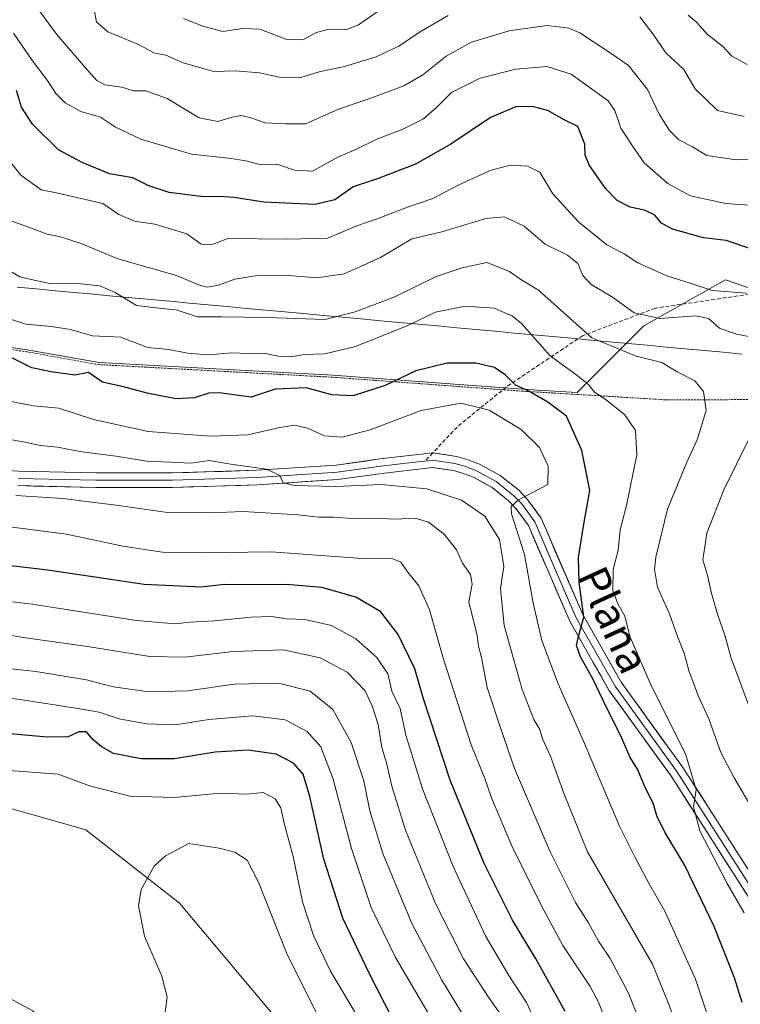
# Model space of a CAD drawing. Units: metres. Extents: x 631502 to 634966, y 4720427 to 4722806.
# Drawn here: x 633784 to 633972, y 4720720 to 4720976 of the extents above; entities that cross this region are included whole.
import ezdxf
from ezdxf.enums import TextEntityAlignment as Align

# ---------------------------------------------------------------- set-up
doc = ezdxf.new("R2010")
doc.units = ezdxf.units.M
doc.header["$MEASUREMENT"] = 0
doc.linetypes.add('TRAZOS', pattern=[0.75, 0.5, -0.25])
doc.linetypes.add('TRAZOSX2', pattern=[1.5, 1, -0.5])
for name, color, linetype, lineweight in [('Alambrada', 19, 'TRAZOS', 0), ('Arbolado forestal CxS', 92, 'Continuous', 0), ('Curva de nivel maestra', 36, 'Continuous', 30), ('Curva de nivel normal', 36, 'Continuous', 0), ('Layer 0', 7, 'Continuous', 0), ('Municipio', 9, 'Continuous', 13), ('Municipio CxS', 142, 'Continuous', 0), ('Pastizal CxS', 92, 'Continuous', 0), ('Senda', 19, 'TRAZOSX2', 0), ('Texto cartográfico', 19, 'Continuous', 0)]:
    doc.layers.add(name, color=color, linetype=linetype, lineweight=lineweight)
doc.styles.add('Arial', font='txt', dxfattribs={"height": 0.2})

# ---------------------------------------------------------------- blocks, each defined once
blk = doc.blocks.new('*U151')
at = {"layer": 'Arbolado forestal CxS', "color": 92, "linetype": 'Continuous', "lineweight": 0}
for points in [[(633998.5521, 4720508.1465, 879.4094), (633956.0753, 4720543.5441, 881.4856), (633917.1381, 4720580.7117, 883.5528), (633886.1283, 4720610.9975, 885.3204), (633909.5605, 4720610.3181, 883.2027), (633908.2435, 4720612.4731, 883.1421), (633903.4375, 4720620.3377, 882.5611), (633874.4699, 4720667.7399, 886.8), (633865.6821, 4720682.1227, 888.2224), (633867.7419, 4720693.4503, 886.2775), (633859.2685, 4720706.3403, 887.2764), (633826.0161, 4720745.9671, 886.4973), (633801.5653, 4720765.0459, 883.6029), (633751.6863, 4720779.2341, 879.8831), (633730.0577, 4720791.7013, 877.6946), (633706.2077, 4720796.8453, 876.7035), (633642.8091, 4720847.9637, 874.7502), (633623.3407, 4720870.9721, 873.8123), (633618.0309, 4720872.7419, 874.3505), (633603.8721, 4720885.1313, 874.5043), (633581.5633, 4720907.1979, 874.6275)], [(633632.9801, 4720987.7163, 836.9199), (633655.4367, 4720965.2593, 831.3734), (633676.1659, 4720941.9387, 829.4674), (633699.4863, 4720919.4819, 830.2351), (633734.8993, 4720906.5259, 829.9697), (633735.2023, 4720907.4117, 829.6018), (633735.6173, 4720906.9987, 829.6219), (633738.8277, 4720903.8037, 829.7501), (633756.7277, 4720897.4237, 826.4016), (633770.7875, 4720892.3535, 825.9058), (633786.3175, 4720890.1035, 824.0806), (633805.0475, 4720886.7833, 824.1542), (633865.9077, 4720883.4831, 823.6784), (633914.0777, 4720879.9427, 825.8456), (633915.5077, 4720879.8627, 825.6253), (633919.1577, 4720879.6427, 824.9598), (633929.5157, 4720879.0127, 821.6974), (633946.9051, 4720896.3213, 812.1894), (633968.1755, 4720908.3689, 804.8984), (633981.6565, 4720903.6671, 805.7693)]]:
    blk.add_polyline3d(points, dxfattribs=at)
blk = doc.blocks.new('*U180')
at = {"layer": 'Curva de nivel normal', "color": 36, "linetype": 'Continuous', "lineweight": 0}
blk.add_polyline3d([(633973.62, 4720904.86, 805), (633964.64, 4720905.57, 805), (633958.71, 4720907.56, 805), (633952.86, 4720909.36, 805), (633945.28, 4720912.77, 805), (633941.73, 4720915.14, 805), (633937.28, 4720917.44, 805), (633929.95, 4720923.34, 805), (633923.17, 4720930.79, 805), (633919.82, 4720936.38, 805), (633916.56, 4720937.98, 805), (633912.09, 4720938.22, 805), (633906.86, 4720936.85, 805), (633898.34, 4720932.9, 805), (633891.96, 4720929.54, 805), (633885.39, 4720927.24, 805), (633877.47, 4720924.25, 805), (633872.13, 4720922.39, 805), (633864.52, 4720919.21, 805), (633854.1, 4720918.94, 805), (633838.61, 4720919.1, 805), (633834.36, 4720917.45, 805), (633831.6, 4720917.64, 805), (633827.93, 4720920.37, 805), (633819.58, 4720922.85, 805), (633814.25, 4720923.64, 805), (633810.17, 4720925.38, 805), (633806.06, 4720928.26, 805), (633793.93, 4720930.97, 805), (633789.97, 4720931.76, 805), (633784.72, 4720935.64, 805), (633780.56, 4720940.87, 805)], dxfattribs=at)
blk = doc.blocks.new('*U182')
at = {"layer": 'Curva de nivel normal', "color": 36, "linetype": 'Continuous', "lineweight": 0}
blk.add_polyline3d([(633783.37, 4720852.2, 840), (633795.6, 4720851.42, 840), (633801.07, 4720850.66, 840), (633809.53, 4720849.62, 840), (633822.22, 4720847.81, 840), (633834.3, 4720847.66, 840), (633842.58, 4720847.97, 840), (633856.88, 4720847.13, 840), (633862.25, 4720846.54, 840), (633866.07, 4720846.53, 840), (633871.04, 4720846.15, 840), (633876.99, 4720846.28, 840), (633882.16, 4720846.04, 840), (633887.36, 4720846.22, 840), (633890.86, 4720845.25, 840), (633894.92, 4720842.09, 840), (633898.15, 4720837.99, 840), (633899.68, 4720834.52, 840), (633901.73, 4720831.57, 840), (633902.22, 4720829.05, 840), (633901.35, 4720824.45, 840), (633903.53, 4720815.72, 840), (633903.86, 4720812.93, 840), (633904.65, 4720809.98, 840), (633906.1, 4720802.14, 840), (633909.45, 4720791.95, 840), (633913.23, 4720781.07, 840), (633922.52, 4720759.36, 840), (633929.12, 4720746.19, 840), (633932.45, 4720740.88, 840), (633935.05, 4720736.12, 840), (633938.11, 4720731.55, 840), (633942.86, 4720722.56, 840), (633946.22, 4720714.22, 840)], dxfattribs=at)
blk = doc.blocks.new('*U184')
at = {"layer": 'Curva de nivel normal', "color": 36, "linetype": 'Continuous', "lineweight": 0}
blk.add_polyline3d([(633777.7, 4720844.49, 845), (633796.6, 4720842.08, 845), (633811.26, 4720839, 845), (633821.58, 4720837.42, 845), (633831.55, 4720837.25, 845), (633849.9, 4720837.46, 845), (633873.54, 4720835.72, 845), (633881.54, 4720835.71, 845), (633883.61, 4720834.78, 845), (633885.42, 4720832.22, 845), (633888.31, 4720828.63, 845), (633891.06, 4720822.38, 845), (633894.73, 4720809.54, 845), (633901.89, 4720787.22, 845), (633905.5, 4720778.49, 845), (633907.22, 4720773.39, 845), (633912.5, 4720760.88, 845), (633920.22, 4720745.25, 845), (633925.82, 4720734.99, 845), (633932.94, 4720724.28, 845), (633935.2, 4720720.03, 845), (633938.91, 4720709.92, 845)], dxfattribs=at)
blk = doc.blocks.new('*U190')
at = {"layer": 'Curva de nivel normal', "color": 36, "linetype": 'Continuous', "lineweight": 0}
blk.add_polyline3d([(633975.01, 4720770.77, 815), (633970.38, 4720778.62, 815), (633966.94, 4720785.18, 815), (633963.8, 4720793.95, 815), (633961.15, 4720799.8, 815), (633958.59, 4720806.58, 815), (633957.38, 4720811.14, 815), (633955.64, 4720815.43, 815), (633953.55, 4720821.35, 815), (633950.48, 4720828.32, 815), (633949.69, 4720832.94, 815), (633950, 4720836.09, 815), (633953.09, 4720848.59, 815), (633958.05, 4720860.87, 815), (633960.8, 4720866.64, 815), (633963.15, 4720874.33, 815), (633962.45, 4720879.29, 815), (633960.18, 4720882.03, 815), (633955.56, 4720884.4, 815), (633951.61, 4720886.78, 815), (633944.93, 4720888.46, 815), (633933.35, 4720893.27, 815), (633919.5, 4720905.62, 815), (633914.63, 4720908.6, 815), (633911.9, 4720910.49, 815), (633906.01, 4720912.82, 815), (633899.62, 4720911.43, 815), (633892.85, 4720909.25, 815), (633882.04, 4720903.92, 815), (633871.77, 4720899.98, 815), (633863.85, 4720898.01, 815), (633848.77, 4720898.56, 815), (633837.04, 4720898.72, 815), (633830.69, 4720898.71, 815), (633825.09, 4720900.52, 815), (633821.4, 4720900.88, 815), (633814.78, 4720901.69, 815), (633809.26, 4720905.08, 815), (633805.22, 4720906.81, 815), (633799.56, 4720907.39, 815), (633792.6, 4720907.33, 815), (633788.16, 4720908.22, 815), (633784.42, 4720909.14, 815), (633778.25, 4720912.67, 815)], dxfattribs=at)
blk = doc.blocks.new('*U191')
at = {"layer": 'Curva de nivel normal', "color": 36, "linetype": 'Continuous', "lineweight": 0}
blk.add_polyline3d([(633787.43, 4720981.31, 790), (633793.93, 4720972.32, 790), (633802.01, 4720962.97, 790), (633804.5, 4720960.26, 790), (633806.66, 4720959.14, 790), (633811.02, 4720958.52, 790), (633814.02, 4720957.55, 790), (633817.2, 4720957.59, 790), (633822.8, 4720955.54, 790), (633831.15, 4720950.57, 790), (633835.98, 4720949.59, 790), (633839.63, 4720950.76, 790), (633842.06, 4720951.18, 790), (633844.3, 4720950.66, 790), (633848.26, 4720949.23, 790), (633853.6, 4720948.96, 790), (633858.8, 4720949.02, 790), (633867.2, 4720952.68, 790), (633876.5, 4720955.9, 790), (633884.43, 4720958.88, 790), (633889.31, 4720961.76, 790), (633895.43, 4720966.62, 790), (633902.02, 4720970.27, 790), (633911.8, 4720973.19, 790), (633921.6, 4720974.62, 790), (633927.35, 4720973.89, 790), (633930.26, 4720972.69, 790), (633938.64, 4720967.12, 790), (633942.87, 4720964.16, 790), (633947.87, 4720957.89, 790), (633950.87, 4720951.49, 790), (633953.53, 4720947.22, 790), (633956.02, 4720944.84, 790), (633959.57, 4720942.98, 790), (633963.26, 4720940.77, 790), (633970.92, 4720939.62, 790), (633975.92, 4720939.68, 790)], dxfattribs=at)
blk = doc.blocks.new('*U193')
at = {"layer": 'Curva de nivel normal', "color": 36, "linetype": 'Continuous', "lineweight": 0}
blk.add_polyline3d([(633976.82, 4720927.66, 795), (633968.2, 4720928.21, 795), (633959, 4720930.19, 795), (633953.11, 4720933.44, 795), (633946.98, 4720938.8, 795), (633943.85, 4720943.34, 795), (633940.94, 4720947.86, 795), (633939.32, 4720952.48, 795), (633937.56, 4720954.93, 795), (633927.99, 4720961.9, 795), (633921.6, 4720963.89, 795), (633913.6, 4720963.26, 795), (633904.27, 4720960.9, 795), (633896.8, 4720957.11, 795), (633892.98, 4720953.28, 795), (633889.52, 4720950.28, 795), (633884.1, 4720947.62, 795), (633877.33, 4720945.01, 795), (633872.07, 4720942.4, 795), (633867.18, 4720940.26, 795), (633860.58, 4720936.69, 795), (633855.93, 4720936.89, 795), (633851.6, 4720938.39, 795), (633846.6, 4720938.44, 795), (633843.74, 4720939.22, 795), (633839.52, 4720939.92, 795), (633829.12, 4720941.1, 795), (633815.92, 4720944.96, 795), (633809.32, 4720948.14, 795), (633805.46, 4720950.74, 795), (633800.27, 4720952.16, 795), (633796.21, 4720954.49, 795), (633793.78, 4720956.86, 795), (633791.8, 4720960.01, 795), (633787.74, 4720965.4, 795), (633782.74, 4720972.6, 795)], dxfattribs=at)
blk = doc.blocks.new('*U195')
at = {"layer": 'Curva de nivel normal', "color": 36, "linetype": 'Continuous', "lineweight": 0}
for points in [[(633973.81, 4720964.45, 780), (633969.8, 4720966.64, 780), (633967.36, 4720969.2, 780), (633963.45, 4720972.29, 780), (633960.61, 4720975.44, 780), (633958.43, 4720977.26, 780)], [(633879.44, 4720979.55, 780), (633872.64, 4720974.74, 780), (633869.26, 4720973.49, 780), (633864.6, 4720973.58, 780), (633861.6, 4720972.81, 780), (633858.11, 4720970.86, 780), (633853.98, 4720970.91, 780), (633846.94, 4720973.6, 780), (633842.48, 4720973.85, 780), (633837.31, 4720973, 780), (633832.35, 4720974.32, 780), (633827.06, 4720976.41, 780)]]:
    blk.add_polyline3d(points, dxfattribs=at)
blk = doc.blocks.new('*U202')
at = {"layer": 'Curva de nivel normal', "color": 36, "linetype": 'Continuous', "lineweight": 0}
blk.add_polyline3d([(633903.23, 4720711.28, 865), (633894.26, 4720725.93, 865), (633886.52, 4720740.68, 865), (633878.9, 4720758.91, 865), (633875.58, 4720770.01, 865), (633873.98, 4720777.84, 865), (633870.71, 4720787.8, 865), (633865.9, 4720796.41, 865), (633860.01, 4720801.18, 865), (633851.8, 4720803.3, 865), (633840.22, 4720803.06, 865), (633828.16, 4720801.27, 865), (633817.89, 4720801.03, 865), (633808.77, 4720802.37, 865), (633801.82, 4720804.19, 865), (633788.57, 4720806.36, 865), (633767.14, 4720808.68, 865)], dxfattribs=at)
blk = doc.blocks.new('*U208')
at = {"layer": 'Curva de nivel normal', "color": 36, "linetype": 'Continuous', "lineweight": 0}
blk.add_polyline3d([(633911.05, 4720715, 860), (633906.58, 4720721.2, 860), (633899.95, 4720731.46, 860), (633892.67, 4720745.86, 860), (633884.86, 4720764.96, 860), (633881.24, 4720776.44, 860), (633879.89, 4720782.56, 860), (633878.68, 4720786.51, 860), (633877.75, 4720792.54, 860), (633876.22, 4720797.1, 860), (633874.37, 4720801.31, 860), (633869.63, 4720806.11, 860), (633862.64, 4720809.91, 860), (633853.11, 4720811.93, 860), (633839.93, 4720811.55, 860), (633827.34, 4720810.05, 860), (633818.24, 4720810.19, 860), (633802.02, 4720812.86, 860), (633785.32, 4720815.18, 860), (633775.29, 4720816.91, 860)], dxfattribs=at)
blk = doc.blocks.new('*U210')
at = {"layer": 'Curva de nivel normal', "color": 36, "linetype": 'Continuous', "lineweight": 0}
for points in [[(633972.98, 4720950.87, 785), (633966.1, 4720952.48, 785), (633960.24, 4720958.13, 785), (633957.27, 4720963.1, 785), (633952.63, 4720967.46, 785), (633949.25, 4720972.46, 785), (633945.82, 4720976.82, 785)], [(633895.93, 4720977.23, 785), (633888.46, 4720972.89, 785), (633883.06, 4720969.25, 785), (633877.21, 4720966.4, 785), (633868.91, 4720963.91, 785), (633862.34, 4720962.56, 785), (633857.57, 4720961.05, 785), (633852.03, 4720961.12, 785), (633846.79, 4720962.28, 785), (633840.5, 4720962.78, 785), (633834.92, 4720962.58, 785), (633826.94, 4720964.89, 785), (633822.4, 4720966.9, 785), (633819.57, 4720967.4, 785), (633815.18, 4720969.7, 785), (633807.36, 4720972.98, 785), (633804.38, 4720975.58, 785), (633803.78, 4720978.64, 785)]]:
    blk.add_polyline3d(points, dxfattribs=at)
blk = doc.blocks.new('*U213')
at = {"layer": 'Curva de nivel normal', "color": 36, "linetype": 'Continuous', "lineweight": 0}
blk.add_polyline3d([(633973.05, 4720743.43, 820), (633968.59, 4720751.11, 820), (633961.48, 4720764.81, 820), (633959.79, 4720771.11, 820), (633960.54, 4720775.48, 820), (633957.82, 4720784.61, 820), (633948.51, 4720803.26, 820), (633943.34, 4720815.25, 820), (633941.93, 4720820.71, 820), (633940.09, 4720823.94, 820), (633938.85, 4720827.55, 820), (633938.89, 4720832.88, 820), (633940.22, 4720837.96, 820), (633940.76, 4720843.26, 820), (633942.39, 4720849.52, 820), (633945.08, 4720862.75, 820), (633944.69, 4720869.1, 820), (633941.95, 4720873.19, 820), (633937.05, 4720877.12, 820), (633934.05, 4720879.09, 820), (633932.48, 4720881.08, 820), (633929.44, 4720883.5, 820), (633922.46, 4720888.54, 820), (633915.07, 4720896.96, 820), (633912.68, 4720898.91, 820), (633907.9, 4720900.99, 820), (633900.41, 4720901.48, 820), (633892.67, 4720899.94, 820), (633885.42, 4720896.42, 820), (633871.85, 4720890.96, 820), (633863.8, 4720889.11, 820), (633858.43, 4720888.93, 820), (633854.96, 4720888.32, 820), (633851.77, 4720888.44, 820), (633847.93, 4720889.2, 820), (633843.93, 4720889.14, 820), (633839.5, 4720889.3, 820), (633833.53, 4720888.79, 820), (633828.1, 4720889.28, 820), (633823.22, 4720890.19, 820), (633817.7, 4720890.74, 820), (633810.75, 4720893.39, 820), (633803.3, 4720893.77, 820), (633797.63, 4720895.43, 820), (633792.69, 4720896.18, 820), (633786.01, 4720896.83, 820), (633780.84, 4720898.49, 820)], dxfattribs=at)
blk = doc.blocks.new('*U217')
at = {"layer": 'Curva de nivel normal', "color": 36, "linetype": 'Continuous', "lineweight": 0}
blk.add_polyline3d([(633967.69, 4720704.15, 830), (633960.31, 4720726.16, 830), (633952.39, 4720743.89, 830), (633948.33, 4720750.83, 830), (633944.51, 4720758.01, 830), (633940.54, 4720766, 830), (633931.22, 4720788.16, 830), (633924.57, 4720803.1, 830), (633920.35, 4720814.43, 830), (633918.1, 4720824.1, 830), (633915.85, 4720836.77, 830), (633912.46, 4720847.43, 830), (633912.38, 4720849.27, 830), (633914.26, 4720851.01, 830), (633921.93, 4720855, 830), (633922.01, 4720859.82, 830), (633919.68, 4720864.67, 830), (633914.97, 4720869.4, 830), (633906.61, 4720874.4, 830), (633899.26, 4720876.2, 830), (633888.93, 4720874.34, 830), (633875.61, 4720869.3, 830), (633868.32, 4720867.34, 830), (633863.78, 4720867.73, 830), (633859.29, 4720869.74, 830), (633855.98, 4720870.47, 830), (633852.1, 4720869.9, 830), (633843.8, 4720867.93, 830), (633834.15, 4720867.58, 830), (633817.81, 4720868.8, 830), (633803.6, 4720872, 830), (633794.57, 4720874.95, 830), (633787.94, 4720875.53, 830), (633775.75, 4720877.91, 830)], dxfattribs=at)
blk = doc.blocks.new('*U225')
at = {"layer": 'Curva de nivel normal', "color": 36, "linetype": 'Continuous', "lineweight": 0}
blk.add_polyline3d([(633956.16, 4720711.86, 835), (633953.3, 4720719.83, 835), (633949.12, 4720730.05, 835), (633932.18, 4720759.35, 835), (633926.14, 4720774.4, 835), (633922.56, 4720784.28, 835), (633920.49, 4720788.8, 835), (633919.82, 4720791.22, 835), (633918.26, 4720793.78, 835), (633915.22, 4720801.64, 835), (633910.5, 4720818.33, 835), (633909.58, 4720827.92, 835), (633910.46, 4720833.64, 835), (633909.33, 4720840.69, 835), (633905.48, 4720846.76, 835), (633899.43, 4720850.99, 835), (633890.4, 4720853.92, 835), (633878.54, 4720855.05, 835), (633866.72, 4720854.5, 835), (633855.94, 4720854.73, 835), (633853, 4720855.44, 835), (633852.1, 4720857.36, 835), (633848.66, 4720859.02, 835), (633839.34, 4720860.32, 835), (633833.76, 4720861.32, 835), (633828.93, 4720860.57, 835), (633823.71, 4720860.89, 835), (633817.37, 4720861.12, 835), (633809.54, 4720862.4, 835), (633800.6, 4720863.51, 835), (633794.23, 4720864.78, 835), (633789.84, 4720865.18, 835), (633785.25, 4720866.14, 835), (633777.27, 4720867.52, 835)], dxfattribs=at)
blk = doc.blocks.new('*U230')
at = {"layer": 'Curva de nivel normal', "color": 36, "linetype": 'Continuous', "lineweight": 0}
blk.add_polyline3d([(633922.42, 4720707.11, 855), (633916.37, 4720720.14, 855), (633911.7, 4720727.11, 855), (633905.76, 4720737.29, 855), (633897.26, 4720755.51, 855), (633889.23, 4720775.77, 855), (633884.91, 4720789.75, 855), (633883.41, 4720796.7, 855), (633881.3, 4720801.21, 855), (633880.24, 4720805.7, 855), (633877.39, 4720810, 855), (633871.93, 4720814.81, 855), (633865.6, 4720818.31, 855), (633858.6, 4720819.88, 855), (633853.93, 4720820.07, 855), (633849.93, 4720820.62, 855), (633844.63, 4720820.51, 855), (633835.1, 4720819.54, 855), (633828.7, 4720819.2, 855), (633824.87, 4720818.7, 855), (633814.76, 4720819.6, 855), (633787.67, 4720823.83, 855), (633765.46, 4720826.43, 855)], dxfattribs=at)
blk = doc.blocks.new('*U231')
at = {"layer": 'Curva de nivel normal', "color": 36, "linetype": 'Continuous', "lineweight": 0}
for points in [[(633781.61, 4720923.86, 810), (633786.94, 4720921.99, 810), (633791.57, 4720920.22, 810), (633795.04, 4720919.53, 810), (633800.38, 4720917.82, 810), (633809.92, 4720913.82, 810), (633825.17, 4720909.46, 810), (633831.16, 4720906.98, 810), (633833.32, 4720906.42, 810), (633836.13, 4720906.98, 810), (633840.38, 4720908.52, 810), (633846.8, 4720909.55, 810), (633854.37, 4720909.44, 810), (633861.72, 4720908.84, 810), (633868.87, 4720909.94, 810), (633878.29, 4720914.12, 810), (633886.51, 4720919.01, 810), (633894.32, 4720920.84, 810), (633905.74, 4720924.35, 810), (633910.6, 4720924.79, 810), (633915.74, 4720922.34, 810), (633921.16, 4720917.66, 810), (633927.05, 4720914.76, 810), (633929.67, 4720912.58, 810), (633930.99, 4720909.44, 810), (633933.13, 4720907.11, 810), (633938.74, 4720903.84, 810), (633944.35, 4720899.72, 810), (633951.02, 4720898.28, 810), (633960.32, 4720898.95, 810), (633963.73, 4720898.23, 810), (633966.58, 4720895.75, 810), (633970.99, 4720894.17, 810), (633976.02, 4720893.2, 810)], [(633977.59, 4720873.71, 810), (633967.72, 4720853.66, 810), (633963.25, 4720842.37, 810), (633962.24, 4720835.42, 810), (633963.57, 4720831.1, 810), (633964.44, 4720826.98, 810), (633966.04, 4720821.28, 810), (633967.96, 4720815.82, 810), (633969.61, 4720809.79, 810), (633974.17, 4720797.68, 810)]]:
    blk.add_polyline3d(points, dxfattribs=at)
blk = doc.blocks.new('*U234')
at = {"layer": 'Curva de nivel maestra', "color": 36, "linetype": 'Continuous', "lineweight": 30}
blk.add_polyline3d([(633926.42, 4720717.79, 850), (633918.7, 4720731.68, 850), (633912.67, 4720741.55, 850), (633905.32, 4720756.35, 850), (633896.5, 4720778.01, 850), (633889.54, 4720799.21, 850), (633887.3, 4720806.98, 850), (633882.92, 4720815.97, 850), (633878.45, 4720821.84, 850), (633871.92, 4720825.7, 850), (633863.06, 4720828.22, 850), (633853.88, 4720828.96, 850), (633843.38, 4720828.92, 850), (633837.71, 4720829.01, 850), (633831.6, 4720828.3, 850), (633816.83, 4720829.02, 850), (633791.71, 4720832.71, 850), (633775.34, 4720834.6, 850)], dxfattribs=at)
blk = doc.blocks.new('*U235')
at = {"layer": 'Curva de nivel maestra', "color": 36, "linetype": 'Continuous', "lineweight": 30}
blk.add_polyline3d([(633972.46, 4720720.1, 825), (633970.49, 4720726.51, 825), (633965.22, 4720739.86, 825), (633957.44, 4720755.95, 825), (633952.32, 4720764.47, 825), (633950.31, 4720768.74, 825), (633949.41, 4720771.78, 825), (633947.01, 4720776.72, 825), (633945.34, 4720780.72, 825), (633943.26, 4720784.1, 825), (633941.13, 4720788.97, 825), (633936.27, 4720798.77, 825), (633933.73, 4720804.26, 825), (633930.43, 4720810.17, 825), (633929.35, 4720813.1, 825), (633929.88, 4720815.46, 825), (633931.23, 4720820.48, 825), (633930.05, 4720829.61, 825), (633929.84, 4720836.06, 825), (633931.26, 4720844.73, 825), (633932.81, 4720853.46, 825), (633930.72, 4720863.89, 825), (633926.77, 4720872.8, 825), (633921.88, 4720876.5, 825), (633916.96, 4720879.32, 825), (633913.45, 4720880.95, 825), (633910.77, 4720883.6, 825), (633907.98, 4720885.48, 825), (633903.11, 4720886.62, 825), (633895.72, 4720886.66, 825), (633887.49, 4720884.66, 825), (633879.57, 4720880.8, 825), (633871.24, 4720878.16, 825), (633865.68, 4720878.42, 825), (633858.93, 4720880.18, 825), (633850.92, 4720879.88, 825), (633844.64, 4720877.81, 825), (633836.34, 4720878.92, 825), (633833.6, 4720878.83, 825), (633829.92, 4720877.57, 825), (633825.14, 4720877.34, 825), (633817.96, 4720878.72, 825), (633811.77, 4720880.4, 825), (633805.94, 4720881.73, 825), (633802.27, 4720884.2, 825), (633798.75, 4720883.5, 825), (633792.54, 4720884.34, 825), (633787.53, 4720885.4, 825), (633777.1, 4720890.6, 825)], dxfattribs=at)
blk = doc.blocks.new('*U240')
at = {"layer": 'Curva de nivel maestra', "color": 36, "linetype": 'Continuous', "lineweight": 30}
blk.add_polyline3d([(633974.21, 4720916.58, 800), (633968.28, 4720918.58, 800), (633962.45, 4720919.28, 800), (633954.39, 4720921.55, 800), (633951.52, 4720923.08, 800), (633949.78, 4720925.19, 800), (633947.1, 4720926.45, 800), (633943.3, 4720927.3, 800), (633939.95, 4720928.98, 800), (633936.96, 4720932.09, 800), (633932.78, 4720938.12, 800), (633931.62, 4720940.82, 800), (633931.52, 4720943.7, 800), (633929.68, 4720948.28, 800), (633925.95, 4720950.11, 800), (633921.93, 4720952.44, 800), (633917.93, 4720953.52, 800), (633913.6, 4720953.42, 800), (633906.93, 4720950.66, 800), (633896.6, 4720943.68, 800), (633887.48, 4720938.51, 800), (633877.98, 4720934.85, 800), (633871.2, 4720932.57, 800), (633866.44, 4720929.22, 800), (633861.26, 4720927.96, 800), (633847.93, 4720928.57, 800), (633840.26, 4720929.82, 800), (633836.26, 4720930.04, 800), (633832.27, 4720929.93, 800), (633823.28, 4720931.12, 800), (633817.99, 4720932.87, 800), (633813.84, 4720934.93, 800), (633807.77, 4720935.93, 800), (633800.62, 4720938.92, 800), (633794.52, 4720942.24, 800), (633787.7, 4720948.87, 800), (633784.88, 4720953.31, 800), (633783.58, 4720957.7, 800)], dxfattribs=at)

msp = doc.modelspace()

# ---------------------------------------------------------------- linework, layer by layer
at = {"layer": 'Alambrada', "color": 19, "linetype": 'TRAZOS', "lineweight": 0}
msp.add_polyline3d([(633974.67, 4720877.14, 811.46), (633952.44, 4720877.1, 817.16), (633919.12, 4720879.12, 824.65), (633915.46, 4720879.34, 825.44), (633914.04, 4720879.43, 825.57), (633865.87, 4720882.97, 823.03), (633804.98, 4720886.26, 823.84), (633786.23, 4720889.61, 823.53), (633770.67, 4720891.84, 825.83), (633756.55, 4720896.93, 826.19), (633738.55, 4720903.37, 829.64), (633705.28, 4720936.44, 820.65), (633674.46, 4720966.69, 822.81), (633642.35, 4720997.69, 830.46)], dxfattribs=at)
at = {"layer": 'Arbolado forestal CxS', "color": 92, "linetype": 'Continuous', "lineweight": 0}
for points in [[(633981.66, 4720903.67, 805.77), (633968.18, 4720908.37, 804.9), (633946.91, 4720896.32, 812.19), (633929.52, 4720879.01, 821.7), (633929.52, 4720879.01, 821.7), (633919.16, 4720879.64, 824.96), (633915.51, 4720879.86, 825.63), (633914.08, 4720879.94, 825.85), (633865.91, 4720883.48, 823.68), (633805.05, 4720886.78, 824.15), (633786.32, 4720890.1, 824.08), (633770.79, 4720892.35, 825.91), (633756.73, 4720897.42, 826.4), (633738.83, 4720903.8, 829.75), (633735.62, 4720907, 829.62), (633735.2, 4720907.41, 829.6), (633734.9, 4720906.53, 829.97), (633699.49, 4720919.48, 830.24), (633676.17, 4720941.94, 829.47), (633655.44, 4720965.26, 831.37), (633632.98, 4720987.72, 836.92)], [(633632.98, 4720987.72, 836.92), (633655.44, 4720965.26, 831.37), (633676.17, 4720941.94, 829.47), (633699.49, 4720919.48, 830.24), (633734.9, 4720906.53, 829.97), (633735.2, 4720907.41, 829.6), (633735.62, 4720907, 829.62), (633738.83, 4720903.8, 829.75), (633756.73, 4720897.42, 826.4), (633770.79, 4720892.35, 825.91), (633786.32, 4720890.1, 824.08), (633805.05, 4720886.78, 824.15), (633865.91, 4720883.48, 823.68), (633914.08, 4720879.94, 825.85), (633915.51, 4720879.86, 825.63), (633919.16, 4720879.64, 824.96), (633929.52, 4720879.01, 821.7), (633946.91, 4720896.32, 812.19), (633968.18, 4720908.37, 804.9), (633981.66, 4720903.67, 805.77)], [(633632.98, 4720987.72, 836.92), (633655.44, 4720965.26, 831.37), (633676.17, 4720941.94, 829.47), (633699.49, 4720919.48, 830.24), (633734.9, 4720906.53, 829.97), (633735.2, 4720907.41, 829.6), (633735.62, 4720907, 829.62), (633738.83, 4720903.8, 829.75), (633756.73, 4720897.42, 826.4), (633770.79, 4720892.35, 825.91), (633786.32, 4720890.1, 824.08), (633805.05, 4720886.78, 824.15), (633865.91, 4720883.48, 823.68), (633914.08, 4720879.94, 825.85), (633915.51, 4720879.86, 825.63), (633919.16, 4720879.64, 824.96), (633929.52, 4720879.01, 821.7), (633946.91, 4720896.32, 812.19), (633968.18, 4720908.37, 804.9), (633981.66, 4720903.67, 805.77)], [(633581.56, 4720907.2, 874.63), (633603.87, 4720885.13, 874.5), (633618.03, 4720872.74, 874.35), (633623.34, 4720870.97, 873.81), (633642.81, 4720847.96, 874.75), (633706.21, 4720796.85, 876.7), (633717.22, 4720780.47, 877.14), (633738.08, 4720762.82, 878.65), (633771.25, 4720726.89, 882.22), (633787.81, 4720717.9, 882.94), (633808.67, 4720695.44, 884.35), (633833.39, 4720671.31, 885.94), (633818.96, 4720665.83, 885.81), (633785.32, 4720661.45, 884.81), (633721.73, 4720668.11, 883.14), (633663.97, 4720674.15, 871.8), (633658.17, 4720674.76, 870.3), (633647.96, 4720621.8, 865.51), (633825.81, 4720612.75, 887.9), (633886.13, 4720611, 885.32), (633917.14, 4720580.71, 883.55), (633956.08, 4720543.54, 881.49), (633998.55, 4720508.15, 879.41)], [(633706.21, 4720796.85, 876.7), (633717.22, 4720780.47, 877.14), (633738.08, 4720762.82, 878.65), (633771.25, 4720726.89, 882.22), (633787.81, 4720717.9, 882.94), (633808.67, 4720695.44, 884.35), (633833.39, 4720671.31, 885.94)], [(633706.21, 4720796.85, 876.7), (633730.06, 4720791.7, 877.69), (633751.69, 4720779.23, 879.88), (633801.57, 4720765.05, 883.6), (633826.02, 4720745.97, 886.5), (633859.27, 4720706.34, 887.28), (633867.74, 4720693.45, 886.28), (633865.68, 4720682.12, 888.22)]]:
    msp.add_polyline3d(points, dxfattribs=at)
at = {"layer": 'Curva de nivel maestra', "color": 36, "linetype": 'Continuous', "lineweight": 30}
msp.add_polyline3d([(633886.99, 4720704.96, 875), (633875.57, 4720727.4, 875), (633868.53, 4720742.03, 875), (633863.58, 4720757.42, 875), (633859.96, 4720773.79, 875), (633858.18, 4720779.58, 875), (633855.66, 4720782.45, 875), (633851.18, 4720784.75, 875), (633843.91, 4720785.81, 875), (633835.28, 4720785.29, 875), (633824.68, 4720783.6, 875), (633816.04, 4720783.54, 875), (633808.78, 4720784.95, 875), (633805.64, 4720786.81, 875), (633803.41, 4720788.58, 875), (633801.81, 4720790.61, 875), (633799.79, 4720790.62, 875), (633796.97, 4720789.32, 875), (633791.58, 4720789.22, 875), (633766.32, 4720791.48, 875)], dxfattribs=at)
at = {"layer": 'Curva de nivel normal', "color": 36, "linetype": 'Continuous', "lineweight": 0}
for points in [[(633892.68, 4720714.07, 870), (633882.27, 4720731.82, 870), (633875.87, 4720744.86, 870), (633870.75, 4720760.21, 870), (633866.03, 4720778.25, 870), (633862.76, 4720786.66, 870), (633859.19, 4720790.71, 870), (633853.54, 4720793.72, 870), (633845.07, 4720794.76, 870), (633833.65, 4720793.82, 870), (633824.93, 4720792.43, 870), (633817.36, 4720792.67, 870), (633810.32, 4720794.03, 870), (633805.05, 4720795.69, 870), (633799.51, 4720796.68, 870), (633784.51, 4720799.03, 870), (633744.69, 4720803.85, 870)], [(633872.34, 4720716.46, 880), (633865.32, 4720728.22, 880), (633860.86, 4720737.59, 880), (633858.05, 4720746.28, 880), (633855.57, 4720758.12, 880), (633853.37, 4720766.43, 880), (633852.42, 4720770.77, 880), (633850.92, 4720773.16, 880), (633847.82, 4720774.79, 880), (633843.6, 4720774.37, 880), (633836.62, 4720774.59, 880), (633824.6, 4720773.46, 880), (633813.1, 4720773.82, 880), (633802.57, 4720776.56, 880), (633794.43, 4720779.6, 880), (633774.6, 4720781.03, 880)], [(633863.03, 4720714.54, 885), (633853.83, 4720733, 885), (633846.6, 4720751.44, 885), (633843.61, 4720757.15, 885), (633840.38, 4720759.23, 885), (633836.32, 4720760.32, 885), (633828.39, 4720761.56, 885), (633822.33, 4720758.34, 885), (633819.43, 4720755.58, 885), (633816.03, 4720749.54, 885), (633815.28, 4720745.26, 885), (633816.86, 4720737.36, 885), (633821.42, 4720726.93, 885), (633822.77, 4720721.61, 885), (633821.96, 4720715.48, 885)]]:
    msp.add_polyline3d(points, dxfattribs=at)
at = {"layer": 'Layer 0', "linetype": 'Continuous', "lineweight": 0}
for points in [[(633611.8, 4720976.54), (633628.14, 4720948.67), (633636.86, 4720934.98), (633657.01, 4720910.57), (633665.69, 4720901.64), (633674.55, 4720895.58), (633682.86, 4720891.69), (633698.94, 4720884.41), (633716.54, 4720877.09), (633737.28, 4720868.25), (633749.79, 4720863.1), (633759.45, 4720860.76), (633768.77, 4720859.57), (633784.09, 4720858.51), (633804.23, 4720858.04), (633824.1, 4720858.04), (633846.13, 4720858.73), (633866.81, 4720860.1), (633878.17, 4720861.68), (633891.93, 4720863.26)], [(633891.93, 4720863.26), (633898.11, 4720862.35), (633901.17, 4720861.48), (633904.14, 4720860.34), (633909.49, 4720857.42), (633914.24, 4720853.6), (633916.49, 4720851.25), (633920.13, 4720846.25), (633930.98, 4720821.14), (633940.97, 4720803.53), (633957.05, 4720781.33), (633968.67, 4720763.17), (633979.5, 4720746.24), (633988.29, 4720730.45), (633998.66, 4720714.17), (634010.49, 4720699.25), (634023.04, 4720687.12), (634034.59, 4720678.42), (634053.07, 4720667.5), (634065.87, 4720661.59), (634080.47, 4720656.06), (634085.07, 4720654.95), (634090.47, 4720654.36), (634104.32, 4720654.31)], [(633784.01, 4720856.62), (633804.21, 4720856.15), (633824.13, 4720856.15), (633846.22, 4720856.84), (633867.01, 4720858.22), (633872.73, 4720859.02), (633878.41, 4720859.81), (633885.02, 4720860.56), (633889.84, 4720861.11)], [(633977.88, 4720745.27), (633955.49, 4720780.27), (633939.38, 4720802.51), (633929.29, 4720820.3), (633923.9, 4720832.75), (633918.48, 4720845.31), (633916.66, 4720847.81), (633915.04, 4720850.04), (633913.91, 4720851.21), (633912.96, 4720852.21), (633910.81, 4720853.93), (633908.44, 4720855.84), (633903.35, 4720858.62), (633900.57, 4720859.69), (633897.72, 4720860.5), (633891.9, 4720861.35), (633889.84, 4720861.11)], [(633976.25, 4720744.3), (633965.48, 4720761.13), (633953.92, 4720779.2), (633937.78, 4720801.48), (633927.59, 4720819.45), (633916.82, 4720844.36), (633913.58, 4720848.82), (633911.68, 4720850.81), (633907.38, 4720854.26), (633902.55, 4720856.9), (633899.97, 4720857.89), (633897.32, 4720858.64), (633891.87, 4720859.44), (633878.65, 4720857.93), (633867.2, 4720856.33), (633846.31, 4720854.95), (633824.16, 4720854.26), (633804.19, 4720854.26), (633783.92, 4720854.73)]]:
    msp.add_lwpolyline(points, dxfattribs=at)
for points in [[(633784.09, 4720858.51, 838.54), (633788.12, 4720858.42, 838.32), (633792.15, 4720858.32, 838.06), (633796.17, 4720858.23, 837.82), (633800.2, 4720858.13, 837.55), (633804.23, 4720858.04, 837.25), (633809.2, 4720858.04, 836.9), (633814.17, 4720858.04, 836.58), (633819.13, 4720858.04, 836.2), (633824.1, 4720858.04, 835.94), (633828.51, 4720858.18, 835.82), (633832.91, 4720858.32, 835.65), (633837.32, 4720858.45, 835.49), (633841.72, 4720858.59, 835.29), (633846.13, 4720858.73, 834.98), (633850.27, 4720859, 834.73), (633854.4, 4720859.28, 834.54), (633858.54, 4720859.55, 834.3), (633862.67, 4720859.83, 834.03), (633866.81, 4720860.1, 833.8), (633870.6, 4720860.63, 833.73), (633874.38, 4720861.15, 833.56), (633878.17, 4720861.68, 833.37), (633882.76, 4720862.21, 833.22), (633887.34, 4720862.73, 833), (633891.93, 4720863.26, 832.71), (633895.02, 4720862.81, 832.41), (633898.11, 4720862.35, 832.11), (633901.17, 4720861.48, 831.77), (633904.14, 4720860.34, 831.46), (633906.82, 4720858.88, 831.16), (633909.49, 4720857.42, 830.87), (633911.87, 4720855.51, 830.52), (633914.24, 4720853.6, 830.23), (633916.49, 4720851.25, 829.88), (633918.31, 4720848.75, 829.51), (633920.13, 4720846.25, 829.13), (633921.94, 4720842.07, 828.49), (633923.75, 4720837.88, 827.62), (633925.56, 4720833.7, 826.73), (633927.36, 4720829.51, 825.89), (633929.17, 4720825.33, 825.18), (633930.98, 4720821.14, 825), (633932.98, 4720817.62, 824.22), (633934.98, 4720814.1, 823.72), (633936.97, 4720810.57, 823.44), (633938.97, 4720807.05, 823.01), (633940.97, 4720803.53, 822.99), (633943.65, 4720799.83, 822.21), (633946.33, 4720796.13, 821.98), (633949.01, 4720792.43, 821.25), (633951.69, 4720788.73, 821.17), (633954.37, 4720785.03, 820.72), (633957.05, 4720781.33, 820.3), (633959.37, 4720777.7, 819.87), (633961.7, 4720774.07, 819.75), (633964.02, 4720770.43, 819.15), (633966.35, 4720766.8, 819.17), (633968.67, 4720763.17, 818.59), (633970.84, 4720759.78, 818.46), (633973, 4720756.4, 817.99)], [(633973.56, 4720748.51, 818.22), (633970.87, 4720752.72, 818.8), (633968.17, 4720756.92, 819.23), (633965.48, 4720761.13, 819.44), (633963.17, 4720764.74, 819.55), (633960.86, 4720768.36, 819.91), (633958.54, 4720771.97, 820.27), (633956.23, 4720775.59, 820.4), (633953.92, 4720779.2, 820.86), (633951.23, 4720782.91, 821.18), (633948.54, 4720786.63, 821.61), (633945.85, 4720790.34, 821.95), (633943.16, 4720794.05, 822.67), (633940.47, 4720797.77, 823.06), (633937.78, 4720801.48, 823.44), (633935.74, 4720805.07, 823.7), (633933.7, 4720808.67, 824.1), (633931.67, 4720812.26, 824.48), (633929.63, 4720815.86, 825.09), (633927.59, 4720819.45, 825.24), (633925.8, 4720823.6, 826.09), (633924, 4720827.75, 826.64), (633922.21, 4720831.91, 827.09), (633920.41, 4720836.06, 828.09), (633918.62, 4720840.21, 828.74), (633916.82, 4720844.36, 828.95), (633915.2, 4720846.59, 829.56), (633913.58, 4720848.82, 829.67), (633911.68, 4720850.81, 829.97), (633909.53, 4720852.54, 830.44), (633907.38, 4720854.26, 830.62), (633904.97, 4720855.58, 831.04), (633902.55, 4720856.9, 831.41), (633899.97, 4720857.89, 831.68), (633897.32, 4720858.64, 831.86), (633894.6, 4720859.04, 832.14), (633891.87, 4720859.44, 832.43), (633887.46, 4720858.94, 832.76), (633883.06, 4720858.43, 833.18), (633878.65, 4720857.93, 833.84), (633874.83, 4720857.4, 834.22), (633871.02, 4720856.86, 834.35), (633867.2, 4720856.33, 834.74), (633863.02, 4720856.05, 834.72), (633858.84, 4720855.78, 834.81), (633854.67, 4720855.5, 835.02), (633850.49, 4720855.23, 835.2), (633846.31, 4720854.95, 835.41), (633841.88, 4720854.81, 835.55), (633837.45, 4720854.67, 835.83), (633833.02, 4720854.54, 835.97), (633828.59, 4720854.4, 835.99), (633824.16, 4720854.26, 836.08), (633819.17, 4720854.26, 836.38), (633814.18, 4720854.26, 836.77), (633809.18, 4720854.26, 837.11), (633804.19, 4720854.26, 837.47), (633800.14, 4720854.35, 837.74), (633796.08, 4720854.45, 837.91), (633792.03, 4720854.54, 838.16), (633787.97, 4720854.64, 838.68), (633783.92, 4720854.73, 838.86)]]:
    msp.add_polyline3d(points, dxfattribs=at)
at = {"layer": 'Municipio', "color": 9, "linetype": 'Continuous', "lineweight": 13}
msp.add_polyline3d([(633783.71, 4720906.42, 816.28), (633788.69, 4720905.96, 815.77), (633793.67, 4720905.5, 815.6), (633798.65, 4720905.04, 815.93), (633803.63, 4720904.58, 816.27), (633808.6, 4720904.13, 815.93), (633813.58, 4720903.67, 815.13), (633818.56, 4720903.21, 814.13), (633823.54, 4720902.75, 813.69), (633828.52, 4720902.29, 813.58), (633833.49, 4720901.83, 813), (633838.47, 4720901.37, 813.33), (633843.45, 4720900.91, 813.97), (633848.43, 4720900.45, 814.25), (633853.41, 4720899.99, 814.27), (633858.38, 4720899.54, 814.27), (633863.36, 4720899.08, 814.37), (633868.34, 4720898.62, 815.08), (633873.32, 4720898.16, 816.4), (633878.3, 4720897.7, 817.27), (633883.28, 4720897.24, 818.64), (633888.25, 4720896.78, 820.19), (633893.23, 4720896.32, 821.49), (633898.21, 4720895.86, 822.07), (633903.19, 4720895.41, 822.08), (633908.17, 4720894.95, 821.83), (633913.14, 4720894.49, 821.44), (633918.12, 4720894.03, 819.9), (633923.1, 4720893.57, 817.71), (633928.03, 4720893.11, 815.89), (633932.97, 4720892.66, 814.89), (633937.9, 4720892.2, 814.18), (633942.84, 4720891.75, 813.89), (633947.77, 4720891.29, 813.52), (633952.71, 4720890.84, 813.28), (633957.64, 4720890.38, 812.95), (633962.58, 4720889.93, 812.48), (633967.51, 4720889.47, 812.07), (633972.45, 4720889.02, 812.02)], dxfattribs=at)
msp.add_polyline3d([(633783.71, 4720906.42, 816.28), (633788.69, 4720905.96, 815.77), (633793.67, 4720905.5, 815.6), (633798.65, 4720905.04, 815.93), (633803.63, 4720904.58, 816.27), (633808.6, 4720904.13, 815.93), (633813.58, 4720903.67, 815.13), (633818.56, 4720903.21, 814.13), (633823.54, 4720902.75, 813.69), (633828.52, 4720902.29, 813.58), (633833.49, 4720901.83, 813), (633838.47, 4720901.37, 813.33), (633843.45, 4720900.91, 813.97), (633848.43, 4720900.45, 814.25), (633853.41, 4720899.99, 814.27), (633858.38, 4720899.54, 814.27), (633863.36, 4720899.08, 814.37), (633868.34, 4720898.62, 815.08), (633873.32, 4720898.16, 816.4), (633878.3, 4720897.7, 817.27), (633883.28, 4720897.24, 818.64), (633888.25, 4720896.78, 820.19), (633893.23, 4720896.32, 821.49), (633898.21, 4720895.86, 822.07), (633903.19, 4720895.41, 822.08), (633908.17, 4720894.95, 821.83), (633913.14, 4720894.49, 821.44), (633918.12, 4720894.03, 819.9), (633923.1, 4720893.57, 817.71), (633928.03, 4720893.11, 815.89), (633932.97, 4720892.66, 814.89), (633937.9, 4720892.2, 814.18), (633942.84, 4720891.75, 813.89), (633947.77, 4720891.29, 813.52), (633952.71, 4720890.84, 813.28), (633957.64, 4720890.38, 812.95), (633962.58, 4720889.93, 812.48), (633967.51, 4720889.47, 812.07), (633972.45, 4720889.02, 812.02)], dxfattribs=at)
at = {"layer": 'Municipio CxS', "color": 142, "linetype": 'Continuous', "lineweight": 0}
for points in [[(633972.45, 4720889.02, 812.02), (633967.51, 4720889.47, 812.07), (633962.58, 4720889.93, 812.48), (633957.64, 4720890.38, 812.95), (633952.71, 4720890.84, 813.28), (633947.77, 4720891.29, 813.52), (633942.84, 4720891.75, 813.89), (633937.9, 4720892.2, 814.18), (633932.97, 4720892.66, 814.89), (633928.03, 4720893.11, 815.89), (633923.1, 4720893.57, 817.71), (633918.12, 4720894.03, 819.9), (633913.14, 4720894.49, 821.44), (633908.17, 4720894.95, 821.83), (633903.19, 4720895.41, 822.08), (633898.21, 4720895.86, 822.07), (633893.23, 4720896.32, 821.49), (633888.25, 4720896.78, 820.19), (633883.28, 4720897.24, 818.64), (633878.3, 4720897.7, 817.27), (633873.32, 4720898.16, 816.4), (633868.34, 4720898.62, 815.08), (633863.36, 4720899.08, 814.37), (633858.38, 4720899.54, 814.27), (633853.41, 4720899.99, 814.27), (633848.43, 4720900.45, 814.25), (633843.45, 4720900.91, 813.97), (633838.47, 4720901.37, 813.33), (633833.49, 4720901.83, 813), (633828.52, 4720902.29, 813.58), (633823.54, 4720902.75, 813.69), (633818.56, 4720903.21, 814.13), (633813.58, 4720903.67, 815.13), (633808.6, 4720904.13, 815.93), (633803.63, 4720904.58, 816.27), (633798.65, 4720905.04, 815.93), (633793.67, 4720905.5, 815.6), (633788.69, 4720905.96, 815.77), (633783.71, 4720906.42, 816.28)], [(633783.71, 4720906.42, 816.28), (633788.69, 4720905.96, 815.77), (633793.67, 4720905.5, 815.6), (633798.65, 4720905.04, 815.93), (633803.63, 4720904.58, 816.27), (633808.6, 4720904.13, 815.93), (633813.58, 4720903.67, 815.13), (633818.56, 4720903.21, 814.13), (633823.54, 4720902.75, 813.69), (633828.52, 4720902.29, 813.58), (633833.49, 4720901.83, 813), (633838.47, 4720901.37, 813.33), (633843.45, 4720900.91, 813.97), (633848.43, 4720900.45, 814.25), (633853.41, 4720899.99, 814.27), (633858.38, 4720899.54, 814.27), (633863.36, 4720899.08, 814.37), (633868.34, 4720898.62, 815.08), (633873.32, 4720898.16, 816.4), (633878.3, 4720897.7, 817.27), (633883.28, 4720897.24, 818.64), (633888.25, 4720896.78, 820.19), (633893.23, 4720896.32, 821.49), (633898.21, 4720895.86, 822.07), (633903.19, 4720895.41, 822.08), (633908.17, 4720894.95, 821.83), (633913.14, 4720894.49, 821.44), (633918.12, 4720894.03, 819.9), (633923.1, 4720893.57, 817.71), (633928.03, 4720893.11, 815.89), (633932.97, 4720892.66, 814.89), (633937.9, 4720892.2, 814.18), (633942.84, 4720891.75, 813.89), (633947.77, 4720891.29, 813.52), (633952.71, 4720890.84, 813.28), (633957.64, 4720890.38, 812.95), (633962.58, 4720889.93, 812.48), (633967.51, 4720889.47, 812.07), (633972.45, 4720889.02, 812.02)]]:
    msp.add_polyline3d(points, dxfattribs=at)
at = {"layer": 'Pastizal CxS', "color": 92, "linetype": 'Continuous', "lineweight": 0}
msp.add_polyline3d([(633833.39, 4720671.31, 885.94), (633808.67, 4720695.44, 884.35), (633787.81, 4720717.9, 882.94), (633771.25, 4720726.89, 882.22), (633738.08, 4720762.82, 878.65), (633717.22, 4720780.47, 877.14), (633706.21, 4720796.85, 876.7), (633730.06, 4720791.7, 877.69), (633751.69, 4720779.23, 879.88), (633801.57, 4720765.05, 883.6), (633826.02, 4720745.97, 886.5), (633859.27, 4720706.34, 887.28), (633867.74, 4720693.45, 886.28), (633865.68, 4720682.12, 888.22), (633864.95, 4720683.31, 888.31), (633833.39, 4720671.31, 885.94)], close=True, dxfattribs=at)
for points in [[(633706.21, 4720796.85, 876.7), (633717.22, 4720780.47, 877.14), (633738.08, 4720762.82, 878.65), (633771.25, 4720726.89, 882.22), (633787.81, 4720717.9, 882.94), (633808.67, 4720695.44, 884.35), (633833.39, 4720671.31, 885.94)], [(633706.21, 4720796.85, 876.7), (633730.06, 4720791.7, 877.69), (633751.69, 4720779.23, 879.88), (633801.57, 4720765.05, 883.6), (633826.02, 4720745.97, 886.5), (633859.27, 4720706.34, 887.28), (633867.74, 4720693.45, 886.28), (633865.68, 4720682.12, 888.22)]]:
    msp.add_polyline3d(points, dxfattribs=at)
at = {"layer": 'Senda', "color": 19, "linetype": 'TRAZOSX2', "lineweight": 0}
for points in [[(634049.32, 4720966.39), (634031.06, 4720952.09), (634007.75, 4720921.8), (633994.77, 4720907.58), (633990.52, 4720905.85), (633975.8, 4720904.8), (633949.83, 4720900.97), (633930.93, 4720893.79), (633911.04, 4720880.42), (633898.25, 4720870.01), (633891.93, 4720863.26)], [(633891.93, 4720863.26), (633889.84, 4720861.11)]]:
    msp.add_lwpolyline(points, dxfattribs=at)

# ---------------------------------------------------------------- block references
at = {"layer": 'Arbolado forestal CxS', "color": 92, "linetype": 'Continuous', "lineweight": 0}
msp.add_blockref('*U151', (0, 0), dxfattribs=at)
at = {"layer": 'Curva de nivel maestra', "color": 36, "linetype": 'Continuous', "lineweight": 30}
for name in ['*U240', '*U235', '*U234']:
    msp.add_blockref(name, (0, 0), dxfattribs=at)
at = {"layer": 'Curva de nivel normal', "color": 36, "linetype": 'Continuous', "lineweight": 0}
for name in ['*U191', '*U210', '*U195', '*U180', '*U193', '*U231', '*U190', '*U213', '*U217', '*U225', '*U182', '*U184', '*U230', '*U208', '*U202']:
    msp.add_blockref(name, (0, 0), dxfattribs=at)

# ---------------------------------------------------------------- texts
at = {"layer": 'Texto cartográfico', "color": 19, "linetype": 'Continuous', "lineweight": 0, "style": 'Arial'}
msp.add_text('Plana', height=8, rotation=-65.3057, dxfattribs=at).set_placement((633939.01, 4720819.77), align=Align.MIDDLE_CENTER)

doc.saveas('drawing.dxf')
